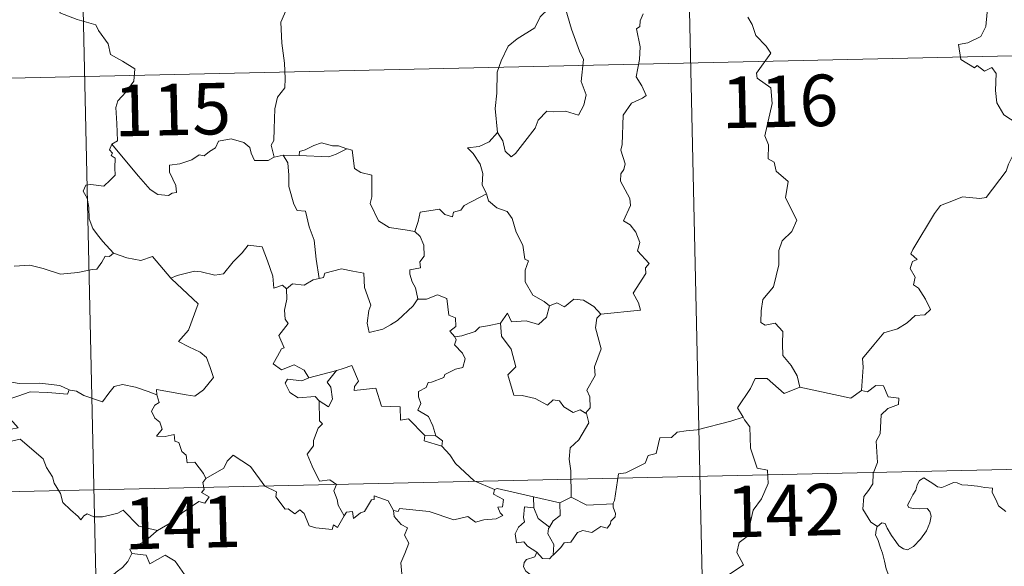
# Model space of a CAD drawing. Units: metres. Extents: x 650497 to 655017, y 4748193 to 4751261.
# Drawn here: x 650946 to 651090, y 4750304 to 4750384 of the extents above; entities that cross this region are included whole.
import ezdxf
from ezdxf.enums import TextEntityAlignment as Align

# ---------------------------------------------------------------- set-up
doc = ezdxf.new("R2010")
doc.units = ezdxf.units.M
doc.header["$MEASUREMENT"] = 0
doc.layers.add('Level 63', color=7, linetype='Continuous', lineweight=0)
doc.styles.add('Arial', font='ARIAL.TTF', dxfattribs={"height": 0.2})

msp = doc.modelspace()

# ---------------------------------------------------------------- linework, layer by layer
at = {"layer": 'Level 63', "linetype": 'Continuous', "lineweight": 0}
for points in [[(651041.2, 4750498.26), (651046.57, 4750257.39)], [(650952.94, 4750496.29), (650958.31, 4750255.42)], [(650950.95, 4750391.6), (650953.15, 4750388.5), (650952, 4750385.14), (650954.53, 4750384.17), (650957.24, 4750383.37), (650957.65, 4750382.56), (650959.06, 4750380.63), (650959.39, 4750379.05), (650961.12, 4750378.08), (650962.94, 4750376.95), (650962.76, 4750375.19), (650961.6, 4750373.55), (650960.46, 4750372.33), (650960.14, 4750371.33), (650960.3, 4750368.99), (650960.39, 4750366.5), (650959.56, 4750366)], [(650990, 4750391.23), (650988.33, 4750390.1), (650987.84, 4750389.07), (650986.13, 4750387), (650985.05, 4750385.75), (650984.19, 4750383.77), (650984.34, 4750380.72), (650984.75, 4750377.8), (650984.82, 4750375.57), (650984.78, 4750374.2), (650983.69, 4750372.86), (650983.33, 4750371.15), (650983.21, 4750368.25), (650983.17, 4750366.52), (650982.77, 4750365.84), (650983.23, 4750364.08)], [(651023.59, 4750387.04), (651023.55, 4750386.95), (651023.29, 4750385.79), (651021.95, 4750384.56), (651021.2, 4750382.95), (651018.61, 4750381.34), (651017.32, 4750380.27), (651016.27, 4750378.16), (651015.68, 4750376.47), (651015.65, 4750373.43), (651015.43, 4750371.2), (651015.77, 4750367.69)], [(651025.77, 4750387.28), (651025.61, 4750385.9), (651026.52, 4750382.77), (651027.67, 4750379.56), (651028.28, 4750378.35), (651027.93, 4750375.14), (651028.66, 4750373.16), (651028.34, 4750371.69), (651027.53, 4750370.22), (651025.67, 4750370.8), (651023.87, 4750370.72), (651022.92, 4750370.8), (651021.67, 4750369.51), (651021.26, 4750368.34), (651019.74, 4750366.4), (651018.37, 4750364.65), (651017.72, 4750364.14), (651016.89, 4750364.99), (651016.52, 4750366.48), (651015.77, 4750367.69)], [(651030.81, 4750341.23), (651036.58, 4750341.82), (651036.27, 4750342.9), (651035.5, 4750344.3), (651037.35, 4750347.13), (651037.3, 4750347.98), (651037.82, 4750348.62), (651036.13, 4750350.47), (651036.46, 4750351.69), (651035.88, 4750353.16), (651035.07, 4750354.22), (651034.08, 4750354.81), (651035.13, 4750357.05), (651035.03, 4750358.07), (651033.67, 4750360.59), (651033.72, 4750361.69), (651034.15, 4750362.29), (651034.34, 4750363.13), (651033.7, 4750365.1), (651033.91, 4750365.97), (651034.06, 4750370.22), (651035.26, 4750371.96), (651036.86, 4750372.71), (651037.39, 4750373.07), (651036.76, 4750374.5), (651035.94, 4750375.8), (651036.43, 4750378.32), (651036.51, 4750380.19), (651036.02, 4750382.81), (651036.5, 4750383.12), (651036.54, 4750383.98), (651036.99, 4750384.96)], [(651052.2, 4750384.49), (651052.82, 4750383.45), (651053.37, 4750381.81), (651054.89, 4750380.27), (651055.56, 4750379.26), (651053.46, 4750376.33), (651053.56, 4750375.6), (651055.54, 4750374.2), (651055.76, 4750371.92), (651054.68, 4750367.19), (651055.24, 4750365.88), (651055.16, 4750363.85), (651056.03, 4750363.35), (651056.33, 4750362.06), (651058.1, 4750360.57), (651057.71, 4750358.17), (651059.33, 4750354.92), (651058.61, 4750353.29), (651057.2, 4750351.92), (651056.72, 4750350.52), (651056.71, 4750348.43), (651055.93, 4750345.21), (651054.42, 4750343.36), (651054.14, 4750341.71), (651054.1, 4750340.01), (651054.72, 4750339.65), (651056.17, 4750339.93), (651057.32, 4750338.7), (651057.24, 4750336.9), (651057.31, 4750335.23), (651058.53, 4750333.75), (651059.39, 4750332.26), (651059.77, 4750330.6)], [(651087.09, 4750385.21), (651086.88, 4750383.12), (651086.15, 4750381.7), (651084.24, 4750380.74), (651082.92, 4750380.52), (651083.26, 4750378.32), (651085.21, 4750377.13), (651085.62, 4750377.46), (651086.69, 4750376.65), (651087.75, 4750377.15), (651088.38, 4750376.3), (651088.27, 4750373.8), (651088.48, 4750372.02), (651089.49, 4750370.26), (651091.46, 4750369.03), (651093.08, 4750368.52), (651093.15, 4750366.52), (651092.46, 4750365.04), (651091.96, 4750364.29), (651090.77, 4750364.23), (651090.18, 4750363.07), (651089.84, 4750362.04)], [(650779.11, 4750371.92), (651308.66, 4750383.73)], [(650983.23, 4750364.08), (650983.12, 4750364.06), (650982.34, 4750363.63), (650980.35, 4750363.64), (650979.88, 4750364.66), (650979.69, 4750365.49), (650978.82, 4750366.23), (650976.98, 4750366.75), (650975.12, 4750366.41), (650974.67, 4750365.48), (650973.78, 4750364.93), (650973.04, 4750364.31), (650972.3, 4750364.46), (650971.24, 4750363.69), (650969.47, 4750363.11), (650967.97, 4750362.96), (650967.98, 4750361.92), (650968.44, 4750360.89), (650968.91, 4750359.98), (650968.98, 4750358.97), (650968.35, 4750358.86), (650967.85, 4750358.5), (650966.26, 4750358.68), (650965.14, 4750359.38), (650963.48, 4750361.32), (650961.7, 4750363.44), (650959.56, 4750366)], [(651015.77, 4750367.69), (651014.54, 4750366.33), (651013.06, 4750365.65), (651011.4, 4750365.45), (651012.2, 4750364.65), (651013.25, 4750363.09), (651013.61, 4750361.74), (651013.51, 4750360.05), (651014.1, 4750358.87), (651014.13, 4750358.77)], [(650959.56, 4750366), (650959.23, 4750365.18), (650959.68, 4750364.67), (650959.5, 4750364.35), (650960.06, 4750363.98), (650960.03, 4750362.57), (650960.07, 4750361.5), (650959.31, 4750360.75), (650958.4, 4750359.88), (650956.54, 4750360.12), (650955.8, 4750360), (650955.38, 4750359.17), (650956, 4750358.14), (650956.24, 4750356.77), (650956.28, 4750355.11), (650956.81, 4750353.72), (650957.5, 4750352.8), (650958.27, 4750351.81), (650959.82, 4750350.12)], [(650993.81, 4750365.33), (650992.59, 4750365.75), (650991.74, 4750365.73), (650990.11, 4750366.18), (650989.02, 4750365.79), (650987.74, 4750365.17), (650986.9, 4750364.95), (650986.85, 4750364.34)], [(650986.85, 4750364.34), (650991.17, 4750364.13), (650992.25, 4750364.55), (650993.81, 4750365.33)], [(651003.73, 4750353.27), (651002.29, 4750353.53), (650999.97, 4750353.85), (650998.43, 4750354.82), (650997.2, 4750357.36), (650997.47, 4750358.33), (650997.44, 4750361.47), (650995.85, 4750361.86), (650994.93, 4750362.45), (650994.58, 4750365.14), (650993.83, 4750365.33), (650993.81, 4750365.33)], [(650984.52, 4750364.39), (650983.23, 4750364.08)], [(650986.85, 4750364.34), (650984.52, 4750364.39)], [(650984.52, 4750364.39), (650985.2, 4750363.3), (650985.38, 4750361.46), (650985.36, 4750359.81), (650986.1, 4750357.25), (650986.58, 4750356.32), (650987.8, 4750356.23), (650988.33, 4750353.95), (650989.06, 4750352.01), (650989.34, 4750349.23), (650989.77, 4750346.42)], [(651068.77, 4750330.12), (651069.02, 4750333.51), (651068.91, 4750334.77), (651070.58, 4750336.74), (651072.01, 4750338.52), (651074.01, 4750339.1), (651075.42, 4750339.96), (651076.6, 4750341.03), (651077.99, 4750341.13), (651078.8, 4750341.92), (651078.07, 4750343.39), (651077.08, 4750345.02), (651076.34, 4750345.49), (651076.6, 4750346.6), (651075.87, 4750347.87), (651076.21, 4750348.9), (651076.9, 4750349.2), (651075.94, 4750350.04), (651076.27, 4750350.63), (651079.39, 4750355.89), (651080.29, 4750357.08), (651082.18, 4750357.77), (651083.49, 4750358.31), (651086.02, 4750358.1), (651086.91, 4750358.22), (651089.84, 4750362.04)], [(651014.13, 4750358.77), (651010.89, 4750357.05), (651010.39, 4750356.39), (651009.34, 4750356.07), (651009.21, 4750355.42), (651008.08, 4750355.74), (651007.3, 4750356.51), (651004.48, 4750356.07), (651004.2, 4750354.74), (651003.73, 4750353.27)], [(651014.13, 4750358.77), (651014.42, 4750357.74), (651015.63, 4750356.71), (651017.14, 4750356.19), (651017.87, 4750355.15), (651018.47, 4750353.18), (651019.42, 4750351.27), (651019.75, 4750349.23), (651020.25, 4750348.98), (651019.78, 4750347.62), (651019.78, 4750345.95), (651020.9, 4750344.01), (651022.54, 4750343.07), (651023.32, 4750342.43)], [(651003.73, 4750353.27), (651004.5, 4750352.54), (651005.04, 4750351.27), (651005.06, 4750349.67), (651004.46, 4750348.85), (651004.54, 4750347.98), (651002.99, 4750347.71), (651002.96, 4750347.05), (651003.32, 4750345.92), (651003.8, 4750345.06), (651004.15, 4750343.44)], [(650968.28, 4750346.39), (650968.18, 4750346.49), (650969.09, 4750346.85), (650971.63, 4750347.48), (650972.57, 4750347.38), (650974.59, 4750346.89), (650975.86, 4750347.09), (650977.26, 4750348.83), (650978.57, 4750350.16), (650979.45, 4750351.26), (650981.48, 4750351.02), (650982.27, 4750349.01), (650983.05, 4750346.75), (650983.16, 4750345.01), (650984.43, 4750345.44), (650985.04, 4750344.94)], [(650959.82, 4750350.12), (650959.25, 4750349.64), (650958.6, 4750349.69), (650958.12, 4750348.79), (650957.41, 4750347.8), (650956.7, 4750347.72), (650954.6, 4750347.3), (650952.12, 4750347.08), (650949.55, 4750347.86), (650947.63, 4750348.36), (650945.36, 4750348.21)], [(650959.82, 4750350.12), (650959.83, 4750350.11), (650961.75, 4750349.42), (650963.78, 4750349.03), (650965.5, 4750349.63), (650968.18, 4750346.49)], [(651004.15, 4750343.44), (651003.49, 4750342.46), (651001.17, 4750340.32), (651000.17, 4750339.66), (650999.03, 4750339.03), (650997.07, 4750338.57), (650996.79, 4750339.91), (650996.99, 4750341.75), (650997.31, 4750342.53), (650996.36, 4750345.12), (650996.26, 4750347.21), (650994.67, 4750347.47), (650993.01, 4750347.82), (650990.62, 4750347.21), (650990.41, 4750346.57), (650989.77, 4750346.42)], [(650966.15, 4750329.49), (650966.07, 4750330.27), (650967.46, 4750330.03), (650970.4, 4750329.47), (650971.66, 4750329.3), (650972.95, 4750330.19), (650974.37, 4750332.02), (650973.91, 4750333.45), (650973.38, 4750334.91), (650972.45, 4750335.69), (650970.79, 4750336.46), (650969.29, 4750337.24), (650970.76, 4750338.92), (650972.16, 4750342.72), (650968.28, 4750346.39)], [(650989.77, 4750346.42), (650988.92, 4750346.24), (650987.57, 4750345.46), (650985.9, 4750345.63), (650985.04, 4750344.94)], [(650985.04, 4750344.94), (650985.05, 4750343.43), (650984.74, 4750341.82), (650984.83, 4750340.52), (650985.26, 4750339.87), (650983.9, 4750338.13), (650984.7, 4750336.31), (650984.3, 4750336.18), (650983.7, 4750335.12), (650983.08, 4750333.99), (650984.28, 4750333.14), (650986.15, 4750333.87), (650987.58, 4750333.05), (650988.28, 4750331.93)], [(651004.15, 4750343.44), (651004.16, 4750343.43), (651005.42, 4750343.39), (651007.03, 4750344.06), (651008.35, 4750343.53), (651008.66, 4750341.1), (651009.63, 4750340.71), (651009.69, 4750339.45), (651008.79, 4750338.76), (651009.52, 4750337.95)], [(651016.18, 4750339.94), (651017.2, 4750341.36), (651017.8, 4750340.12), (651019.95, 4750340.25), (651021.72, 4750339.7), (651022.9, 4750340.8), (651023.32, 4750342.43)], [(651023.32, 4750342.43), (651024.38, 4750342.88), (651025.53, 4750342.32), (651026.89, 4750343.39), (651028.26, 4750343.25), (651029.8, 4750342.36), (651030.81, 4750341.23)], [(651030.81, 4750341.23), (651030.21, 4750340.64), (651030.04, 4750339.22), (651030.83, 4750336.19), (651029.87, 4750333.55), (651030, 4750332.3), (651028.76, 4750330.18), (651029.18, 4750329.2), (651029.23, 4750327.57), (651028.58, 4750326.81)], [(651016.18, 4750339.94), (651014.28, 4750339.55), (651013.15, 4750339.33), (651012.49, 4750338.69), (651010.56, 4750338.05), (651009.52, 4750337.95)], [(651028.58, 4750326.81), (651027.77, 4750327.28), (651026.78, 4750326.91), (651025.43, 4750327.75), (651024.78, 4750328.59), (651023.84, 4750328.73), (651023.01, 4750327.96), (651021.22, 4750328.94), (651019.32, 4750329.4), (651018.14, 4750329.44), (651017.24, 4750332.38), (651018.41, 4750333.55), (651017.72, 4750336.15), (651016.31, 4750338.01), (651016.18, 4750339.94)], [(651009.52, 4750337.95), (651009.75, 4750337.47), (651009.48, 4750336.75), (651010.63, 4750335.57), (651011.02, 4750334.73), (651010.72, 4750333.48), (651009.65, 4750333.2), (651008.07, 4750332.44), (651007.92, 4750332.01), (651006.14, 4750331.32), (651005.63, 4750331.27), (651005.35, 4750330.54), (651004.25, 4750329.95), (651004.26, 4750329.18), (651004.57, 4750328.22), (651004.14, 4750327.26), (651005.69, 4750326.32), (651006.35, 4750324.98), (651006.79, 4750323.52)], [(651005.18, 4750323.55), (651002.8, 4750325.99), (651001.61, 4750325.81), (651001.58, 4750327.74), (650998.86, 4750327.82), (650998.04, 4750330.46), (650994.89, 4750330.13), (650994.91, 4750330.71), (650995.5, 4750331.49), (650994.54, 4750333.77), (650993.25, 4750333.3), (650992.35, 4750333.02)], [(650988.28, 4750331.93), (650992.35, 4750333.02), (650992.3, 4750333)], [(650992.35, 4750333.02), (650992.3, 4750333), (650990.93, 4750331.33), (650991.48, 4750330.59), (650991.72, 4750328.86), (650991.15, 4750327.74), (650989.77, 4750328.61)], [(650938.48, 4750330.38), (650939.2, 4750330.29), (650941.1, 4750330.71), (650942.22, 4750331.1), (650944.15, 4750331.45), (650946.09, 4750331.15), (650949.08, 4750331.16), (650952, 4750330.84), (650953.36, 4750330.21)], [(650953.36, 4750330.21), (650953.49, 4750330.16), (650954.42, 4750330.03), (650955.49, 4750329.37), (650958.22, 4750328.47), (650959.13, 4750329.73), (650959.94, 4750330.7), (650961.15, 4750330.99), (650963.02, 4750330.6), (650964.85, 4750329.98), (650966.15, 4750329.49)], [(650988.28, 4750331.93), (650987.24, 4750331.52), (650985.18, 4750331.78), (650984.83, 4750331.18), (650985.52, 4750329.8), (650986.72, 4750329.04), (650989.19, 4750329.22), (650989.77, 4750328.61)], [(651059.77, 4750330.6), (651057.51, 4750329.66), (651055.01, 4750331.85), (651053.26, 4750331.85), (651052.58, 4750330.41), (651050.71, 4750327.59), (651051.53, 4750326.21)], [(651071.08, 4750310.31), (651070.15, 4750310.93), (651068.98, 4750312.84), (651069.09, 4750314.68), (651069.81, 4750315.55), (651070.43, 4750316.51), (651070.47, 4750318.04), (651071.08, 4750319.62), (651070.89, 4750322.72), (651071.48, 4750323.8), (651071.62, 4750326.55), (651072.61, 4750327.49), (651074.14, 4750328.09), (651074.22, 4750329.01), (651072.67, 4750329.2), (651071.97, 4750330.81), (651070.86, 4750330.86), (651069.63, 4750329.93), (651068.77, 4750330.12)], [(650953.36, 4750330.21), (650953.1, 4750329.57), (650950.23, 4750329.8), (650947.66, 4750329.92), (650945.88, 4750329.29), (650944.07, 4750328.72), (650943.25, 4750327.74), (650944.06, 4750326.82), (650945.91, 4750324.69), (650944.93, 4750324.47), (650941.83, 4750324.12), (650940.24, 4750322.83)], [(650973.29, 4750317.29), (650972.91, 4750318.03), (650971.67, 4750319.67), (650970.56, 4750319.58), (650970.38, 4750320.7), (650969.76, 4750321.21), (650969.35, 4750322.51), (650968.76, 4750322.72), (650968.67, 4750323.68), (650967.33, 4750323.4), (650966.07, 4750323.46), (650966.89, 4750324.49), (650966.57, 4750325.51), (650965.82, 4750326.08), (650965.34, 4750327.08), (650965.83, 4750327.96), (650966.45, 4750328.35), (650966.17, 4750329.32), (650966.15, 4750329.49)], [(651059.77, 4750330.6), (651067.22, 4750329), (651068.77, 4750330.12)], [(650989.77, 4750328.61), (650989.83, 4750325.69), (650990.26, 4750325.23), (650989.65, 4750324.61), (650988.93, 4750322.82), (650988.96, 4750322.03), (650988.01, 4750320.82), (650988.74, 4750319.1), (650989.8, 4750316.9), (650991.33, 4750317.07), (650992.28, 4750316.42), (650991.93, 4750315.47), (650992.4, 4750314.23), (650992.56, 4750313.39), (650993.43, 4750311.85)], [(651026.46, 4750314.59), (651026.43, 4750318.42), (651026.2, 4750320.12), (651026.35, 4750321.75), (651027.61, 4750322.94), (651029.04, 4750325.42), (651028.7, 4750326.74), (651028.58, 4750326.81)], [(651051.53, 4750326.21), (651049.76, 4750325.64), (651044.82, 4750324.4), (651043.25, 4750324.24), (651041.92, 4750324.03), (651041.11, 4750323.27), (651039.38, 4750323.22), (651038.88, 4750320.94), (651037.7, 4750320.64), (651037.27, 4750319.54), (651034.42, 4750318.13), (651033.36, 4750317.97), (651032.78, 4750314.06), (651032.58, 4750313.71), (651032.59, 4750313.59)], [(651051.53, 4750326.21), (651051.75, 4750325.84), (651052.5, 4750324.82), (651052.61, 4750321.69), (651053.57, 4750318.79), (651055.06, 4750318.49), (651055.17, 4750316.58), (651054.18, 4750314.31), (651052.98, 4750312.68), (651052.14, 4750308.85), (651050.96, 4750307.96), (651050.6, 4750306.5), (651051.57, 4750304.73), (651046.44, 4750301.26), (651046.21, 4750299.04)], [(650780.45, 4750311.71), (651309.99, 4750323.51)], [(650940.24, 4750322.83), (650940.89, 4750322.58), (650942.68, 4750322.75), (650944.7, 4750322.67), (650946.21, 4750323.02), (650949.55, 4750320.15), (650950.04, 4750318.91), (650950.91, 4750317.53), (650951.18, 4750316.62), (650952.1, 4750315.09), (650952.43, 4750313.77), (650953.54, 4750312.71), (650954.65, 4750311.74), (650955.08, 4750311.27), (650955.48, 4750311.87), (650956, 4750312.13), (650956.96, 4750311.7), (650958.22, 4750311.7), (650959.3, 4750311.95), (650960.43, 4750312.22), (650961.23, 4750312.66), (650963.52, 4750310.33), (650966.23, 4750309.7)], [(651005.18, 4750323.55), (651005.05, 4750322.78), (651007.64, 4750322.02)], [(651006.79, 4750323.52), (651005.18, 4750323.55)], [(651006.79, 4750323.52), (651007.74, 4750322.76), (651007.64, 4750322.02)], [(651007.64, 4750322.02), (651008.79, 4750320.73), (651009.61, 4750319.47), (651012.33, 4750316.96), (651015.31, 4750315.67)], [(650993.43, 4750311.85), (650992.44, 4750310.14), (650991.84, 4750310.54), (650991.68, 4750309.85), (650989.28, 4750310.09), (650988.3, 4750310.41), (650987.6, 4750312.21), (650986.98, 4750312.7), (650986.22, 4750312.16), (650985.26, 4750312.88), (650984.8, 4750312.82), (650983.46, 4750314.61), (650983.55, 4750315.35), (650981.85, 4750316.18), (650979.77, 4750319.04), (650977.23, 4750320.7), (650976.38, 4750319.83), (650975.88, 4750318.81), (650973.29, 4750317.29)], [(650973.29, 4750317.29), (650973.27, 4750317.28), (650972.82, 4750316.72), (650973.03, 4750315.68), (650972.62, 4750315.26), (650973.73, 4750314.61), (650973.13, 4750313.7), (650972.23, 4750313.92), (650969.83, 4750312.27), (650968.32, 4750310.93), (650966.23, 4750309.7)], [(651071.08, 4750310.31), (651071.71, 4750310.84), (651072.24, 4750310.71), (651072.5, 4750310.03), (651073.16, 4750308.98), (651073.75, 4750308.12), (651074.2, 4750307.47), (651074.87, 4750307.02), (651075.48, 4750306.91), (651076.33, 4750307.39), (651077.38, 4750308.46), (651078.24, 4750309.68), (651078.74, 4750310.81), (651078.91, 4750311.81), (651078.72, 4750312.5), (651078.33, 4750312.93), (651077.22, 4750312.89), (651076.28, 4750312.92), (651075.67, 4750313.06), (651075.45, 4750313.4), (651075.8, 4750314.05), (651076.23, 4750314.93), (651076.68, 4750315.59), (651076.88, 4750316.36), (651077.24, 4750317.01), (651077.84, 4750317.37), (651078.38, 4750317.06), (651079.18, 4750316.55), (651079.85, 4750316.06), (651080.47, 4750315.96), (651081.2, 4750316.28), (651082.18, 4750316.69), (651082.71, 4750316.68), (651083.36, 4750316.38), (651084.25, 4750316.33), (651085.68, 4750316.19), (651086.75, 4750315.97), (651087.85, 4750315.89), (651087.79, 4750315.26), (651088.38, 4750314.11), (651088.73, 4750313.3), (651089.81, 4750312.5)], [(651015.31, 4750315.67), (651015.17, 4750315.01), (651016.64, 4750314.21), (651016.47, 4750313.14), (651015.79, 4750313.13), (651016.13, 4750312.31), (651016.54, 4750311.91), (651015.58, 4750311.43), (651013.78, 4750311.28), (651012.57, 4750310.91), (651011.44, 4750311.75), (651009.38, 4750311.26), (651005.8, 4750312.47), (651001.49, 4750312.91), (651001.26, 4750312.49), (651000.59, 4750312.64)], [(651015.31, 4750315.67), (651015.7, 4750315.82), (651021, 4750314.64)], [(650993.43, 4750311.85), (650993.74, 4750312.4), (650994.64, 4750312.49), (650994.77, 4750311.47), (650995.8, 4750312.27), (650996.39, 4750312.47), (650997.38, 4750314.16), (650997.8, 4750314.25), (650997.78, 4750314.78), (650999.82, 4750314.01), (651000.59, 4750312.64)], [(651021.04, 4750313.02), (651021, 4750314.64)], [(651021, 4750314.64), (651024.81, 4750313.74)], [(651024.81, 4750313.74), (651024.87, 4750311.92), (651023.86, 4750311.13), (651023.32, 4750310.2)], [(651032.59, 4750313.59), (651032.61, 4750313.09), (651032.93, 4750312.19), (651032.87, 4750311.71), (651032.24, 4750311.09), (651032.2, 4750310.66), (651031.72, 4750310.03), (651030.8, 4750310.28), (651029.5, 4750309.41), (651028.16, 4750309.73), (651027.39, 4750309.41), (651026.41, 4750307.99), (651025.45, 4750307.93), (651024.97, 4750307.24), (651023.87, 4750306.12)], [(651026.46, 4750314.59), (651024.81, 4750313.74)], [(651032.59, 4750313.59), (651028.77, 4750313.41), (651026.46, 4750314.59)], [(651000.59, 4750312.64), (651000.7, 4750311.73), (651001.7, 4750310.6), (651002.62, 4750310.08), (651002.22, 4750309.02), (651002.85, 4750307.86), (651002.25, 4750306.37), (651001.66, 4750305.01), (651001.83, 4750303.41)], [(651021.46, 4750306.56), (651020.14, 4750307.45), (651019.58, 4750308.07), (651018.53, 4750307.91), (651018.32, 4750309.23), (651018.8, 4750310.18), (651019.69, 4750310.96), (651019.55, 4750311.62), (651019.68, 4750313.16), (651021.04, 4750313.02)], [(651021.04, 4750313.02), (651021.66, 4750311.45), (651023.32, 4750310.2)], [(650966.23, 4750309.7), (650966.02, 4750309.58), (650964.46, 4750308.22), (650962.21, 4750306.97), (650962.47, 4750306.35)], [(651023.32, 4750310.2), (651023.19, 4750309.99), (651023.09, 4750309.21), (651023.96, 4750307.67), (651023.87, 4750306.12)], [(651071.76, 4750297.59), (651071.87, 4750298.89), (651071.93, 4750299.71), (651071.78, 4750300.46), (651072.1, 4750301.16), (651072.98, 4750302.26), (651072.73, 4750303.11), (651072.37, 4750304.11), (651072.13, 4750305.23), (651071.81, 4750306.41), (651071.55, 4750307.19), (651071.16, 4750308.41), (651070.79, 4750309.02), (651070.9, 4750309.78), (651071.06, 4750310.29), (651071.08, 4750310.31)], [(651021.46, 4750306.56), (651021.2, 4750305.87), (651019.96, 4750305.47), (651019.65, 4750305.07), (651019.56, 4750304.41), (651019.88, 4750303.81), (651020.65, 4750303.22), (651020.66, 4750302.51)], [(651023.87, 4750306.12), (651023.7, 4750306), (651023.34, 4750305.58), (651022.32, 4750305.61), (651021.46, 4750306.56)], [(650962.47, 4750306.35), (650961.93, 4750305.22), (650961.15, 4750304.33), (650960.19, 4750303.65), (650958.74, 4750302.35), (650958.97, 4750301.43)], [(650962.47, 4750306.35), (650964.58, 4750306.13), (650965.11, 4750304.87), (650967.32, 4750306.11), (650968.8, 4750305.25), (650970.17, 4750303.32), (650970.69, 4750302.17), (650972, 4750301.77), (650974.74, 4750301.6), (650978.44, 4750301.84), (650977.98, 4750301.15), (650978.02, 4750298.87), (650978.73, 4750298.09), (650980.8, 4750297.79), (650982.67, 4750296.86)]]:
    msp.add_lwpolyline(points, dxfattribs=at)

# ---------------------------------------------------------------- texts
at = {"layer": 'Level 63', "linetype": 'Continuous', "lineweight": 13, "style": 'Arial'}
for s, p in [('116', (651056.87, 4750372.24)), ('115', (650968.42, 4750371.04)), ('142', (651057.59, 4750312.63)), ('141', (650969.88, 4750310.89))]:
    msp.add_text(s, height=7.5, rotation=1.2773, dxfattribs=at).set_placement(p, align=Align.MIDDLE_CENTER)

doc.saveas('drawing.dxf')
